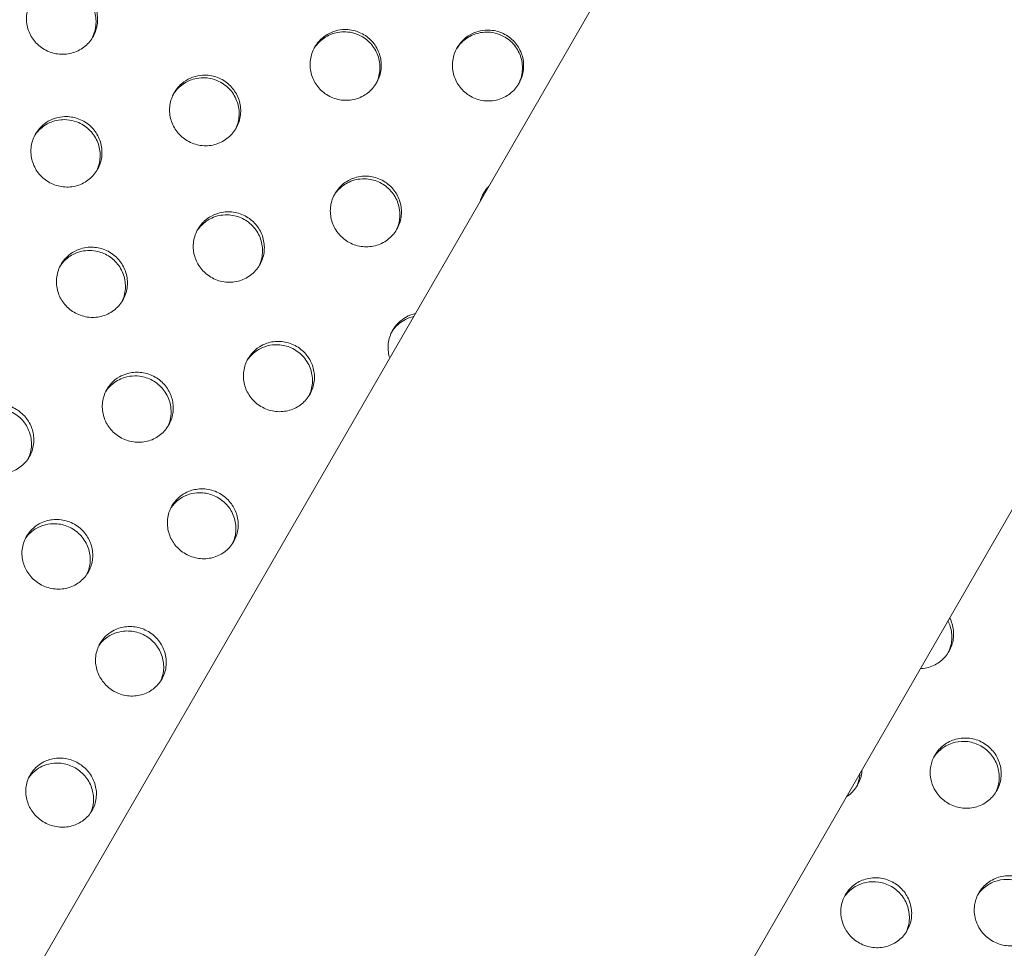
# Model space of a CAD drawing. Units: millimetres. Extents: x 11899 to 29785, y -10553 to 4974.
# Drawn here: x 23466 to 23563, y 1174 to 1265 of the extents above; entities that cross this region are included whole.
import ezdxf

# ---------------------------------------------------------------- set-up
doc = ezdxf.new("R2010")
doc.units = ezdxf.units.MM
doc.header["$MEASUREMENT"] = 0
doc.layers.add('B', color=3, linetype='Continuous')
doc.styles.add('KATALOG', font='PlutoSansLight.ttf')
doc.dimstyles.new('KATALOG$0', dxfattribs={"dimscale": 200, "dimtxt": 1.75, "dimasz": 1, "dimexe": 0, "dimexo": 0, "dimgap": 0.3, "dimtad": 1, "dimlfac": 0.001, "dimzin": 0, "dimtxsty": 'KATALOG', "dimblk1": 'KATPFEIL', "dimblk2": 'KATPFEIL', "dimsah": 1, "dimcen": 1, "dimse1": 1, "dimse2": 1, "dimclrd": 256, "dimclre": 256, "dimclrt": 3, "dimadec": 0, "dimazin": 0, "dimtfac": 1, "dimtmove": 0, "dimatfit": 3, "dimldrblk": 'KATPFEIL', "dimfxl": 0, "dimtvp": 1, "dimtolj": 1, "dimtzin": 0, "dimarcsym": 0})

# ---------------------------------------------------------------- blocks, each defined once
blk = doc.blocks.new('KATPFEIL')
at = {"layer": 'B', "ltscale": 1000}
for p, q in [((0, -1), (0, 1)), ((-1, 0), (0, 0)), ((1, 0), (0, 0))]:
    blk.add_line(p, q, dxfattribs=at)
blk = doc.blocks.new('*D5')
at = {"layer": 'B', "linetype": 'ByBlock', "lineweight": -2}
blk.add_line((28980.948, -7166.197), (28980.948, 3076.831), dxfattribs=at)
at = {"layer": 'DEFPOINTS', "color": 0}
for p in [(24985.609, 3276.831), (28980.948, 3276.831), (14309.084, -7366.197)]:
    blk.add_point(p, dxfattribs=at)
at = {"layer": 'B', "lineweight": -2, "xscale": 200, "yscale": 200, "zscale": 200}
for p, rotation in [((28980.948, 3276.831), 90), ((28980.948, -7366.197), 270)]:
    blk.add_blockref('KATPFEIL', p, dxfattribs=dict(at, rotation=rotation))
at = {"layer": 'B', "color": 3, "insert": (28712.088, -2044.683), "char_height": 350, "attachment_point": 5, "rotation": 90, "style": 'KATALOG'}
blk.add_mtext('\\A1;10,64', dxfattribs=at)
blk = doc.blocks.new('*D6')
at = {"layer": 'B', "linetype": 'ByBlock', "lineweight": -2}
blk.add_line((29585.142, -8657.102), (29585.142, 4574.222), dxfattribs=at)
at = {"layer": 'DEFPOINTS', "color": 0}
for p in [(25344.378, 4774.222), (29585.142, 4774.222), (14601.575, -8857.102)]:
    blk.add_point(p, dxfattribs=at)
at = {"layer": 'B', "lineweight": -2, "xscale": 200, "yscale": 200, "zscale": 200}
for p, rotation in [((29585.142, 4774.222), 90), ((29585.142, -8857.102), 270)]:
    blk.add_blockref('KATPFEIL', p, dxfattribs=dict(at, rotation=rotation))
at = {"layer": 'B', "color": 3, "insert": (29316.283, -2041.44), "char_height": 350, "attachment_point": 5, "rotation": 90, "style": 'KATALOG'}
blk.add_mtext('\\A1;13,63', dxfattribs=at)
blk = doc.blocks.new('*D8')
at = {"layer": 'B', "linetype": 'ByBlock', "lineweight": -2}
blk.add_line((13716.947, -9757.515), (26513.531, -9757.515), dxfattribs=at)
at = {"layer": 'DEFPOINTS', "color": 0}
for p in [(26713.531, 1248.379), (13516.947, -7606.852), (26713.531, -9757.515)]:
    blk.add_point(p, dxfattribs=at)
at = {"layer": 'B', "lineweight": -2, "xscale": 200, "yscale": 200, "zscale": 200, "rotation": 180}
blk.add_blockref('KATPFEIL', (13516.947, -9757.515), dxfattribs=at)
at = {"layer": 'B', "lineweight": -2, "xscale": 200, "yscale": 200, "zscale": 200}
blk.add_blockref('KATPFEIL', (26713.531, -9757.515), dxfattribs=at)
at = {"layer": 'B', "color": 3, "insert": (20115.239, -9488.655), "char_height": 350, "attachment_point": 5, "style": 'KATALOG'}
blk.add_mtext('\\A1;13,20', dxfattribs=at)

msp = doc.modelspace()

# ---------------------------------------------------------------- linework, layer by layer
at = {"color": 0, "linetype": 'Continuous', "lineweight": 0}
for p, q in [((22983.974, 333.912), (23571.081, 1350.812)), ((23030.579, 294.034), (23623.302, 1320.662))]:
    msp.add_line(p, q, dxfattribs=at)
for points, knots in [([(23643.646, 1826.836), (23589.47, 1834.865), (23534.567, 1834.587), (23428.986, 1817.383), (23378.314, 1800.502), (23286.419, 1751.867), (23245.176, 1720.179), (23176.289, 1645.261), (23148.613, 1602.088), (23109.517, 1508.6), (23098.095, 1458.311), (23092.576, 1355.581), (23098.529, 1303.154), (23127.22, 1201.377), (23150.023, 1152.058), (23210.204, 1061.528), (23247.62, 1020.358), (23306.078, 972.607), (23322.453, 960.641), (23339.431, 949.583)], [4.635442, 4.635442, 4.635442, 4.635442, 4.956813, 4.956813, 5.277282, 5.277282, 5.596426, 5.596426, 5.914415, 5.914415, 6.232238, 6.232238, 6.551018, 6.551018, 6.871151, 6.871151, 7.192328, 7.192328, 7.309852, 7.309852, 7.309852, 7.309852]), ([(23638.076, 1789.247), (23588.129, 1796.649), (23537.631, 1796.442), (23440.483, 1780.895), (23393.864, 1765.514), (23309.128, 1721.108), (23271.064, 1692.032), (23207.346, 1623.054), (23181.751, 1583.119), (23145.748, 1496.454), (23135.355, 1449.73), (23130.92, 1354.362), (23136.824, 1305.74), (23164.315, 1211.606), (23185.824, 1166.098), (23242.243, 1082.782), (23277.095, 1044.965), (23330.223, 1002.094), (23344.107, 991.971), (23358.461, 982.543)], [4.635442, 4.635442, 4.635442, 4.635442, 4.953931, 4.953931, 5.273382, 5.273382, 5.594304, 5.594304, 5.916576, 5.916576, 6.239045, 6.239045, 6.560372, 6.560372, 6.880162, 6.880162, 7.198836, 7.198836, 7.305618, 7.305618, 7.305618, 7.305618]), ([(23391.64, 919.41), (23405.092, 912.565), (23418.813, 906.26), (23483.972, 879.428), (23538.144, 866.027), (23646.88, 856.011), (23701.427, 859.374), (23805.292, 882.555), (23854.607, 902.322), (23942.934, 956.226), (23981.971, 990.296), (24045.841, 1069.238), (24070.705, 1114.059), (24103.865, 1209.963), (24112.153, 1261.026), (24111.379, 1364.358), (24102.262, 1416.611), (24067.519, 1517.09), (24041.834, 1565.282), (24006.088, 1613.087), (24002.917, 1617.203), (23999.685, 1621.277)], [7.426471, 7.426471, 7.426471, 7.426471, 7.514018, 7.514018, 7.835731, 7.835731, 8.156978, 8.156978, 8.477227, 8.477227, 8.796122, 8.796122, 9.113989, 9.113989, 9.431916, 9.431916, 9.75094, 9.75094, 10.0713, 10.0713, 10.101813, 10.101813, 10.101813, 10.101813]), ([(23410.668, 952.369), (23423.068, 946.118), (23435.709, 940.359), (23495.826, 915.795), (23545.739, 903.518), (23645.832, 894.239), (23695.994, 897.26), (23791.579, 918.27), (23836.969, 936.302), (23918.466, 985.591), (23954.517, 1016.9), (24013.606, 1089.691), (24036.588, 1131.201), (24067.019, 1220.171), (24074.466, 1267.62), (24072.996, 1363.509), (24064.143, 1411.93), (24031.058, 1504.777), (24006.903, 1549.204), (23974.191, 1592.215), (23972.069, 1594.946), (23969.917, 1597.658)], [7.430638, 7.430638, 7.430638, 7.430638, 7.516984, 7.516984, 7.835116, 7.835116, 8.153735, 8.153735, 8.473426, 8.473426, 8.794633, 8.794633, 9.117052, 9.117052, 9.439395, 9.439395, 9.760437, 9.760437, 10.07998, 10.07998, 10.101813, 10.101813, 10.101813, 10.101813]), ([(23470.356, 1268.438), (23470.949, 1268.403), (23471.385, 1268.239), (23472.099, 1267.894), (23472.465, 1267.621), (23473.065, 1266.962), (23473.296, 1266.586), (23473.609, 1265.768), (23473.687, 1265.333), (23473.676, 1264.45), (23473.585, 1264.011), (23473.243, 1263.206), (23473.002, 1262.845), (23472.391, 1262.227), (23472.027, 1261.978), (23471.203, 1261.62), (23470.748, 1261.523), (23469.825, 1261.51), (23469.366, 1261.595), (23468.509, 1261.935), (23468.12, 1262.185), (23467.472, 1262.805), (23467.214, 1263.165), (23466.845, 1263.959), (23466.737, 1264.387), (23466.686, 1265.265), (23466.747, 1265.708), (23467.029, 1266.535), (23467.244, 1266.912), (23467.807, 1267.57), (23468.151, 1267.844), (23468.808, 1268.189), (23469.097, 1268.294), (23469.649, 1268.417), (23469.968, 1268.46), (23470.356, 1268.438)], [0, 0, 0, 0, 0.178344, 0.178344, 0.416314, 0.416314, 0.646533, 0.646533, 0.878275, 0.878275, 1.114211, 1.114211, 1.343045, 1.343045, 1.575476, 1.575476, 1.818555, 1.818555, 2.061967, 2.061967, 2.302335, 2.302335, 2.53306, 2.53306, 2.764102, 2.764102, 2.999267, 2.999267, 3.227997, 3.227997, 3.459224, 3.459224, 3.621056, 3.621056, 3.757932, 3.757932, 3.757932, 3.757932]), ([(23473.145, 1263.097), (23473.315, 1263.426), (23473.432, 1263.781), (23473.558, 1264.587), (23473.541, 1265.035), (23473.336, 1265.917), (23473.144, 1266.341), (23472.605, 1267.091), (23472.264, 1267.41), (23471.616, 1267.813), (23471.343, 1267.938), (23470.705, 1268.136), (23470.406, 1268.169), (23470.208, 1268.18)], [2.730462, 2.730462, 2.730462, 2.730462, 2.940691, 2.940691, 3.19139, 3.19139, 3.450432, 3.450432, 3.709061, 3.709061, 3.87663, 3.87663, 4.082463, 4.082463, 4.082463, 4.082463]), ([(23498.001, 1263.947), (23498.59, 1263.944), (23499.03, 1263.806), (23499.771, 1263.495), (23500.154, 1263.238), (23500.788, 1262.605), (23501.038, 1262.24), (23501.39, 1261.437), (23501.489, 1261.006), (23501.521, 1260.124), (23501.451, 1259.68), (23501.151, 1258.858), (23500.928, 1258.485), (23500.351, 1257.835), (23500.001, 1257.567), (23499.198, 1257.165), (23498.749, 1257.043), (23497.827, 1256.981), (23497.364, 1257.041), (23496.488, 1257.337), (23496.084, 1257.568), (23495.403, 1258.16), (23495.127, 1258.508), (23494.72, 1259.285), (23494.592, 1259.707), (23494.499, 1260.583), (23494.537, 1261.029), (23494.778, 1261.869), (23494.973, 1262.257), (23495.502, 1262.945), (23495.831, 1263.237), (23496.469, 1263.616), (23496.753, 1263.737), (23497.309, 1263.892), (23497.622, 1263.948), (23498.001, 1263.947)], [0, 0, 0, 0, 0.177086, 0.177086, 0.409993, 0.409993, 0.634025, 0.634025, 0.858719, 0.858719, 1.087453, 1.087453, 1.309361, 1.309361, 1.534544, 1.534544, 1.770688, 1.770688, 2.007109, 2.007109, 2.242391, 2.242391, 2.467183, 2.467183, 2.691298, 2.691298, 2.919274, 2.919274, 3.141195, 3.141195, 3.365443, 3.365443, 3.522763, 3.522763, 3.661686, 3.661686, 3.661686, 3.661686]), ([(23497.872, 1263.724), (23497.27, 1263.724), (23496.819, 1263.58), (23496.107, 1263.284), (23495.733, 1263.035), (23495.228, 1262.537), (23495.061, 1262.33), (23494.92, 1262.107)], [0, 0, 0, 0, 0.1808343, 0.1808343, 0.4283179, 0.4283179, 0.5759569, 0.5759569, 0.5759569, 0.5759569]), ([(23500.978, 1258.609), (23500.986, 1258.623), (23500.993, 1258.638), (23501.198, 1259.041), (23501.32, 1259.463), (23501.402, 1260.343), (23501.358, 1260.794), (23501.096, 1261.665), (23500.876, 1262.077), (23500.291, 1262.792), (23499.93, 1263.088), (23499.264, 1263.445), (23498.989, 1263.551), (23498.358, 1263.707), (23498.066, 1263.723), (23497.872, 1263.724)], [2.658378, 2.658378, 2.658378, 2.658378, 2.667355, 2.667355, 2.9101, 2.9101, 3.158927, 3.158927, 3.414415, 3.414415, 3.669691, 3.669691, 3.831474, 3.831474, 4.029043, 4.029043, 4.029043, 4.029043]), ([(23511.968, 1263.891), (23512.558, 1263.888), (23512.998, 1263.751), (23513.739, 1263.44), (23514.122, 1263.183), (23514.756, 1262.55), (23515.006, 1262.185), (23515.357, 1261.381), (23515.456, 1260.949), (23515.488, 1260.066), (23515.417, 1259.621), (23515.116, 1258.798), (23514.893, 1258.424), (23514.316, 1257.773), (23513.965, 1257.504), (23513.161, 1257.101), (23512.711, 1256.979), (23511.79, 1256.915), (23511.326, 1256.975), (23510.45, 1257.271), (23510.046, 1257.502), (23509.365, 1258.094), (23509.089, 1258.442), (23508.683, 1259.22), (23508.555, 1259.643), (23508.462, 1260.52), (23508.501, 1260.966), (23508.742, 1261.808), (23508.938, 1262.197), (23509.467, 1262.886), (23509.797, 1263.178), (23510.436, 1263.559), (23510.72, 1263.68), (23511.277, 1263.835), (23511.59, 1263.892), (23511.968, 1263.891)], [0, 0, 0, 0, 0.177086, 0.177086, 0.409993, 0.409993, 0.634025, 0.634025, 0.858719, 0.858719, 1.087453, 1.087453, 1.309361, 1.309361, 1.534544, 1.534544, 1.770688, 1.770688, 2.007109, 2.007109, 2.242391, 2.242391, 2.467183, 2.467183, 2.691298, 2.691298, 2.919274, 2.919274, 3.141195, 3.141195, 3.365443, 3.365443, 3.522763, 3.522763, 3.661686, 3.661686, 3.661686, 3.661686]), ([(23511.853, 1263.692), (23511.252, 1263.692), (23510.8, 1263.548), (23510.087, 1263.25), (23509.713, 1263.001), (23509.204, 1262.498), (23509.035, 1262.287), (23508.892, 1262.058)], [0, 0, 0, 0, 0.1808343, 0.1808343, 0.4283179, 0.4283179, 0.5785896, 0.5785896, 0.5785896, 0.5785896]), ([(23514.951, 1258.561), (23514.96, 1258.579), (23514.97, 1258.597), (23515.177, 1259.005), (23515.3, 1259.428), (23515.383, 1260.31), (23515.338, 1260.761), (23515.077, 1261.633), (23514.858, 1262.045), (23514.273, 1262.761), (23513.912, 1263.057), (23513.246, 1263.414), (23512.971, 1263.52), (23512.339, 1263.675), (23512.047, 1263.691), (23511.853, 1263.692)], [2.655755, 2.655755, 2.655755, 2.655755, 2.667355, 2.667355, 2.9101, 2.9101, 3.158927, 3.158927, 3.414415, 3.414415, 3.669691, 3.669691, 3.831474, 3.831474, 4.029043, 4.029043, 4.029043, 4.029043]), ([(23483.985, 1259.472), (23484.525, 1259.503), (23484.944, 1259.414), (23485.711, 1259.168), (23486.117, 1258.943), (23486.806, 1258.364), (23487.087, 1258.02), (23487.507, 1257.25), (23487.642, 1256.83), (23487.75, 1255.958), (23487.72, 1255.513), (23487.495, 1254.672), (23487.307, 1254.283), (23486.793, 1253.59), (23486.47, 1253.293), (23485.707, 1252.823), (23485.268, 1252.662), (23484.354, 1252.522), (23483.887, 1252.543), (23482.994, 1252.762), (23482.574, 1252.957), (23481.844, 1253.485), (23481.537, 1253.81), (23481.062, 1254.551), (23480.897, 1254.959), (23480.727, 1255.818), (23480.725, 1256.263), (23480.887, 1257.117), (23481.045, 1257.52), (23481.506, 1258.248), (23481.806, 1258.566), (23482.417, 1259.009), (23482.702, 1259.16), (23483.371, 1259.402), (23483.701, 1259.454), (23483.985, 1259.472)], [0, 0, 0, 0, 0.162748, 0.162748, 0.378197, 0.378197, 0.584826, 0.584826, 0.790597, 0.790597, 0.999871, 0.999871, 1.20319, 1.20319, 1.409148, 1.409148, 1.627737, 1.627737, 1.844845, 1.844845, 2.059551, 2.059551, 2.267332, 2.267332, 2.472654, 2.472654, 2.681093, 2.681093, 2.88452, 2.88452, 3.089809, 3.089809, 3.241418, 3.241418, 3.425666, 3.425666, 3.425666, 3.425666]), ([(23483.835, 1259.211), (23483.238, 1259.173), (23482.801, 1259.004), (23482.104, 1258.66), (23481.747, 1258.387), (23481.333, 1257.92), (23481.224, 1257.777), (23481.128, 1257.626)], [0, 0, 0, 0, 0.1800191, 0.1800191, 0.4228981, 0.4228981, 0.5209652, 0.5209652, 0.5209652, 0.5209652]), ([(23487.184, 1254.13), (23487.207, 1254.175), (23487.229, 1254.22), (23487.433, 1254.66), (23487.54, 1255.087), (23487.589, 1255.969), (23487.526, 1256.417), (23487.231, 1257.278), (23486.996, 1257.68), (23486.381, 1258.376), (23486.005, 1258.661), (23485.307, 1258.999), (23485.013, 1259.097), (23484.339, 1259.226), (23484.032, 1259.223), (23483.835, 1259.211)], [2.565082, 2.565082, 2.565082, 2.565082, 2.592507, 2.592507, 2.83027, 2.83027, 3.074022, 3.074022, 3.323765, 3.323765, 3.575888, 3.575888, 3.742546, 3.742546, 3.94639, 3.94639, 3.94639, 3.94639]), ([(23470.237, 1255.393), (23470.769, 1255.444), (23471.188, 1255.374), (23471.974, 1255.154), (23472.391, 1254.943), (23473.105, 1254.387), (23473.399, 1254.052), (23473.847, 1253.298), (23473.997, 1252.884), (23474.138, 1252.019), (23474.125, 1251.575), (23473.933, 1250.73), (23473.76, 1250.336), (23473.275, 1249.628), (23472.965, 1249.322), (23472.223, 1248.826), (23471.793, 1248.65), (23470.887, 1248.477), (23470.421, 1248.481), (23469.519, 1248.668), (23469.09, 1248.847), (23468.337, 1249.351), (23468.017, 1249.666), (23467.516, 1250.39), (23467.336, 1250.791), (23467.134, 1251.642), (23467.115, 1252.084), (23467.244, 1252.94), (23467.387, 1253.346), (23467.819, 1254.087), (23468.105, 1254.415), (23468.697, 1254.877), (23468.975, 1255.037), (23469.664, 1255.316), (23470.004, 1255.37), (23470.237, 1255.393)], [0, 0, 0, 0, 0.161005, 0.161005, 0.370825, 0.370825, 0.571228, 0.571228, 0.770038, 0.770038, 0.972067, 0.972067, 1.168358, 1.168358, 1.367253, 1.367253, 1.578147, 1.578147, 1.788075, 1.788075, 1.996774, 1.996774, 2.198481, 2.198481, 2.396949, 2.396949, 2.598173, 2.598173, 2.794636, 2.794636, 2.992988, 2.992988, 3.139227, 3.139227, 3.333238, 3.333238, 3.333238, 3.333238]), ([(23470.065, 1255.096), (23469.473, 1255.037), (23469.045, 1254.853), (23468.36, 1254.481), (23468.014, 1254.195), (23467.653, 1253.755), (23467.579, 1253.654), (23467.512, 1253.549)], [0, 0, 0, 0, 0.1794782, 0.1794782, 0.4191913, 0.4191913, 0.4867885, 0.4867885, 0.4867885, 0.4867885]), ([(23473.566, 1250.054), (23473.605, 1250.132), (23473.642, 1250.211), (23473.843, 1250.694), (23473.932, 1251.124), (23473.944, 1252.008), (23473.863, 1252.454), (23473.531, 1253.302), (23473.28, 1253.694), (23472.638, 1254.362), (23472.253, 1254.63), (23471.544, 1254.94), (23471.246, 1255.027), (23470.568, 1255.13), (23470.262, 1255.115), (23470.065, 1255.096)], [2.507613, 2.507613, 2.507613, 2.507613, 2.555031, 2.555031, 2.789605, 2.789605, 3.030511, 3.030511, 3.276416, 3.276416, 3.523488, 3.523488, 3.687934, 3.687934, 3.888708, 3.888708, 3.888708, 3.888708]), ([(23499.074, 1249.457), (23499.622, 1249.599), (23500.07, 1249.588), (23500.901, 1249.473), (23501.344, 1249.319), (23502.131, 1248.857), (23502.471, 1248.559), (23503.015, 1247.86), (23503.217, 1247.469), (23503.467, 1246.629), (23503.511, 1246.188), (23503.43, 1245.307), (23503.303, 1244.876), (23502.889, 1244.083), (23502.604, 1243.73), (23501.907, 1243.15), (23501.5, 1242.93), (23500.621, 1242.662), (23500.158, 1242.617), (23499.238, 1242.707), (23498.789, 1242.843), (23497.983, 1243.272), (23497.63, 1243.557), (23497.057, 1244.234), (23496.839, 1244.617), (23496.555, 1245.444), (23496.493, 1245.882), (23496.536, 1246.764), (23496.644, 1247.199), (23497.024, 1248.008), (23497.293, 1248.373), (23497.829, 1248.859), (23498.052, 1249.018), (23498.605, 1249.318), (23498.884, 1249.407), (23499.074, 1249.457)], [0, 0, 0, 0, 0.170758, 0.170758, 0.381183, 0.381183, 0.584603, 0.584603, 0.783266, 0.783266, 0.984182, 0.984182, 1.188641, 1.188641, 1.395047, 1.395047, 1.604796, 1.604796, 1.814837, 1.814837, 2.025395, 2.025395, 2.229577, 2.229577, 2.428196, 2.428196, 2.628704, 2.628704, 2.832806, 2.832806, 3.039037, 3.039037, 3.164367, 3.164367, 3.327232, 3.327232, 3.327232, 3.327232]), ([(23498.921, 1249.193), (23498.349, 1249.041), (23497.957, 1248.795), (23497.373, 1248.344), (23497.104, 1248.051), (23496.891, 1247.718)], [0, 0, 0, 0, 0.1786851, 0.1786851, 0.3856751, 0.3856751, 0.3856751, 0.3856751]), ([(23502.947, 1244.222), (23503.108, 1244.534), (23503.221, 1244.871), (23503.359, 1245.673), (23503.345, 1246.138), (23503.137, 1247.037), (23502.944, 1247.461), (23502.406, 1248.212), (23502.065, 1248.53), (23501.292, 1249.011), (23500.87, 1249.174), (23500.173, 1249.298), (23499.913, 1249.315), (23499.341, 1249.29), (23499.09, 1249.237), (23498.921, 1249.193)], [2.34409, 2.34409, 2.34409, 2.34409, 2.528907, 2.528907, 2.769515, 2.769515, 3.009026, 3.009026, 3.248328, 3.248328, 3.480268, 3.480268, 3.614932, 3.614932, 3.777386, 3.777386, 3.777386, 3.777386]), ([(23511.211, 1247.114), (23511.223, 1247.158), (23511.236, 1247.201), (23511.389, 1247.671), (23511.609, 1248.067), (23511.951, 1248.468), (23512.004, 1248.526), (23512.058, 1248.582)], [2.83369, 2.83369, 2.83369, 2.83369, 2.8547955, 2.8547955, 3.0637756, 3.0637756, 3.1001353, 3.1001353, 3.1001353, 3.1001353]), ([(23485.626, 1245.963), (23486.173, 1246.104), (23486.621, 1246.093), (23487.451, 1245.976), (23487.894, 1245.822), (23488.681, 1245.36), (23489.022, 1245.062), (23489.566, 1244.364), (23489.768, 1243.974), (23490.019, 1243.136), (23490.064, 1242.696), (23489.984, 1241.817), (23489.858, 1241.387), (23489.445, 1240.597), (23489.161, 1240.245), (23488.466, 1239.667), (23488.059, 1239.449), (23487.182, 1239.183), (23486.719, 1239.138), (23485.799, 1239.23), (23485.351, 1239.366), (23484.545, 1239.795), (23484.191, 1240.08), (23483.618, 1240.756), (23483.4, 1241.138), (23483.115, 1241.963), (23483.052, 1242.4), (23483.094, 1243.28), (23483.201, 1243.714), (23483.579, 1244.52), (23483.848, 1244.883), (23484.382, 1245.368), (23484.605, 1245.526), (23485.157, 1245.825), (23485.435, 1245.913), (23485.626, 1245.963)], [0, 0, 0, 0, 0.170758, 0.170758, 0.381183, 0.381183, 0.584603, 0.584603, 0.783266, 0.783266, 0.984182, 0.984182, 1.188641, 1.188641, 1.395047, 1.395047, 1.604796, 1.604796, 1.814837, 1.814837, 2.025395, 2.025395, 2.229577, 2.229577, 2.428196, 2.428196, 2.628704, 2.628704, 2.832806, 2.832806, 3.039037, 3.039037, 3.164367, 3.164367, 3.327232, 3.327232, 3.327232, 3.327232]), ([(23485.454, 1245.665), (23484.882, 1245.514), (23484.491, 1245.269), (23483.912, 1244.824), (23483.648, 1244.538), (23483.438, 1244.214)], [0, 0, 0, 0, 0.1786851, 0.1786851, 0.3821523, 0.3821523, 0.3821523, 0.3821523]), ([(23489.492, 1240.718), (23489.648, 1241.025), (23489.757, 1241.354), (23489.892, 1242.147), (23489.878, 1242.611), (23489.668, 1243.508), (23489.476, 1243.931), (23488.936, 1244.681), (23488.595, 1245), (23487.823, 1245.48), (23487.401, 1245.643), (23486.704, 1245.768), (23486.444, 1245.786), (23485.873, 1245.761), (23485.622, 1245.708), (23485.454, 1245.665)], [2.347618, 2.347618, 2.347618, 2.347618, 2.528907, 2.528907, 2.769515, 2.769515, 3.009026, 3.009026, 3.248328, 3.248328, 3.480268, 3.480268, 3.614932, 3.614932, 3.777386, 3.777386, 3.777386, 3.777386]), ([(23472.194, 1242.498), (23472.741, 1242.637), (23473.188, 1242.625), (23474.018, 1242.508), (23474.46, 1242.353), (23475.248, 1241.892), (23475.588, 1241.594), (23476.133, 1240.898), (23476.336, 1240.508), (23476.588, 1239.672), (23476.633, 1239.233), (23476.555, 1238.356), (23476.43, 1237.928), (23476.019, 1237.141), (23475.735, 1236.79), (23475.042, 1236.215), (23474.636, 1235.998), (23473.76, 1235.735), (23473.297, 1235.691), (23472.378, 1235.784), (23471.93, 1235.92), (23471.124, 1236.349), (23470.771, 1236.634), (23470.197, 1237.309), (23469.978, 1237.69), (23469.692, 1238.514), (23469.628, 1238.949), (23469.669, 1239.826), (23469.775, 1240.259), (23470.152, 1241.062), (23470.42, 1241.424), (23470.953, 1241.906), (23471.175, 1242.064), (23471.726, 1242.361), (23472.004, 1242.449), (23472.194, 1242.498)], [0, 0, 0, 0, 0.170758, 0.170758, 0.381183, 0.381183, 0.584603, 0.584603, 0.783266, 0.783266, 0.984182, 0.984182, 1.188641, 1.188641, 1.395047, 1.395047, 1.604796, 1.604796, 1.814837, 1.814837, 2.025395, 2.025395, 2.229577, 2.229577, 2.428196, 2.428196, 2.628704, 2.628704, 2.832806, 2.832806, 3.039037, 3.039037, 3.164367, 3.164367, 3.327232, 3.327232, 3.327232, 3.327232]), ([(23472.003, 1242.166), (23471.432, 1242.017), (23471.041, 1241.773), (23470.47, 1241.335), (23470.21, 1241.055), (23470.002, 1240.739)], [0, 0, 0, 0, 0.1786851, 0.1786851, 0.3786024, 0.3786024, 0.3786024, 0.3786024]), ([(23476.054, 1237.245), (23476.205, 1237.545), (23476.31, 1237.867), (23476.443, 1238.651), (23476.428, 1239.114), (23476.217, 1240.008), (23476.024, 1240.431), (23475.484, 1241.179), (23475.143, 1241.498), (23474.37, 1241.978), (23473.948, 1242.141), (23473.252, 1242.267), (23472.992, 1242.285), (23472.421, 1242.261), (23472.171, 1242.209), (23472.003, 1242.166)], [2.351174, 2.351174, 2.351174, 2.351174, 2.528907, 2.528907, 2.769515, 2.769515, 3.009026, 3.009026, 3.248328, 3.248328, 3.480268, 3.480268, 3.614932, 3.614932, 3.777386, 3.777386, 3.777386, 3.777386]), ([(23502.336, 1231.742), (23502.322, 1231.785), (23502.31, 1231.828), (23502.182, 1232.296), (23502.149, 1232.738), (23502.252, 1233.614), (23502.39, 1234.041), (23502.756, 1234.697), (23502.942, 1234.944), (23503.417, 1235.423), (23503.674, 1235.6), (23503.897, 1235.727)], [2.8715729, 2.8715729, 2.8715729, 2.8715729, 2.8947261, 2.8947261, 3.1197003, 3.1197003, 3.3485621, 3.3485621, 3.507009, 3.507009, 3.6963167, 3.6963167, 3.6963167, 3.6963167]), ([(23503.725, 1235.429), (23503.246, 1235.155), (23502.944, 1234.84), (23502.675, 1234.505), (23502.609, 1234.413), (23502.547, 1234.318)], [0, 0, 0, 0, 0.1675312, 0.1675312, 0.2280829, 0.2280829, 0.2280829, 0.2280829]), ([(23504.678, 1235.799), (23504.649, 1235.792), (23504.621, 1235.785), (23504.201, 1235.679), (23503.907, 1235.533), (23503.725, 1235.429)], [3.6100036, 3.6100036, 3.6100036, 3.6100036, 3.6256055, 3.6256055, 3.8384378, 3.8384378, 3.8384378, 3.8384378]), ([(23489.902, 1233.025), (23490.42, 1233.274), (23490.867, 1233.344), (23491.683, 1233.387), (23492.145, 1233.321), (23493.017, 1233.015), (23493.418, 1232.78), (23494.093, 1232.184), (23494.365, 1231.834), (23494.754, 1231.08), (23494.876, 1230.686), (23494.981, 1229.842), (23494.95, 1229.4), (23494.72, 1228.546), (23494.52, 1228.145), (23493.983, 1227.452), (23493.655, 1227.165), (23492.897, 1226.722), (23492.471, 1226.574), (23491.573, 1226.447), (23491.108, 1226.473), (23490.208, 1226.702), (23489.784, 1226.905), (23489.054, 1227.448), (23488.752, 1227.776), (23488.297, 1228.504), (23488.141, 1228.894), (23487.97, 1229.731), (23487.966, 1230.173), (23488.126, 1231.04), (23488.293, 1231.455), (23488.701, 1232.082), (23488.902, 1232.313), (23489.425, 1232.774), (23489.708, 1232.931), (23489.902, 1233.025)], [0, 0, 0, 0, 0.17458, 0.17458, 0.400505, 0.400505, 0.625131, 0.625131, 0.839715, 0.839715, 1.041199, 1.041199, 1.259003, 1.259003, 1.479932, 1.479932, 1.694493, 1.694493, 1.914702, 1.914702, 2.140607, 2.140607, 2.367876, 2.367876, 2.583966, 2.583966, 2.788572, 2.788572, 3.005603, 3.005603, 3.226134, 3.226134, 3.377592, 3.377592, 3.572196, 3.572196, 3.572196, 3.572196]), ([(23489.712, 1232.695), (23489.219, 1232.456), (23488.898, 1232.166), (23488.558, 1231.795), (23488.447, 1231.652), (23488.347, 1231.5)], [0, 0, 0, 0, 0.1666132, 0.1666132, 0.2615117, 0.2615117, 0.2615117, 0.2615117]), ([(23494.399, 1228.006), (23494.402, 1228.01), (23494.404, 1228.014), (23494.598, 1228.406), (23494.715, 1228.826), (23494.787, 1229.717), (23494.732, 1230.18), (23494.442, 1231.056), (23494.213, 1231.46), (23493.609, 1232.16), (23493.241, 1232.449), (23492.431, 1232.859), (23492, 1232.984), (23491.234, 1233.057), (23490.907, 1233.042), (23490.195, 1232.91), (23489.897, 1232.785), (23489.712, 1232.695)], [2.209744, 2.209744, 2.209744, 2.209744, 2.212323, 2.212323, 2.437241, 2.437241, 2.676018, 2.676018, 2.912454, 2.912454, 3.149189, 3.149189, 3.376251, 3.376251, 3.543784, 3.543784, 3.748939, 3.748939, 3.748939, 3.748939]), ([(23476.176, 1230.061), (23476.7, 1230.286), (23477.147, 1230.339), (23477.969, 1230.35), (23478.428, 1230.265), (23479.285, 1229.926), (23479.675, 1229.677), (23480.325, 1229.06), (23480.584, 1228.702), (23480.946, 1227.937), (23481.054, 1227.539), (23481.129, 1226.694), (23481.082, 1226.253), (23480.82, 1225.411), (23480.606, 1225.019), (23480.044, 1224.35), (23479.705, 1224.076), (23478.929, 1223.665), (23478.496, 1223.535), (23477.592, 1223.445), (23477.128, 1223.49), (23476.241, 1223.756), (23475.827, 1223.974), (23475.121, 1224.541), (23474.831, 1224.878), (23474.403, 1225.619), (23474.261, 1226.013), (23474.12, 1226.855), (23474.132, 1227.296), (23474.325, 1228.154), (23474.507, 1228.561), (23474.939, 1229.169), (23475.148, 1229.391), (23475.687, 1229.829), (23475.976, 1229.975), (23476.176, 1230.061)], [0, 0, 0, 0, 0.173677, 0.173677, 0.395487, 0.395487, 0.614755, 0.614755, 0.825013, 0.825013, 1.023148, 1.023148, 1.237312, 1.237312, 1.454352, 1.454352, 1.665344, 1.665344, 1.882219, 1.882219, 2.103996, 2.103996, 2.32594, 2.32594, 2.537382, 2.537382, 2.738425, 2.738425, 2.951835, 2.951835, 3.168511, 3.168511, 3.317165, 3.317165, 3.508024, 3.508024, 3.508024, 3.508024]), ([(23475.966, 1229.699), (23475.466, 1229.481), (23475.136, 1229.206), (23474.753, 1228.822), (23474.614, 1228.652), (23474.493, 1228.469)], [0, 0, 0, 0, 0.1661338, 0.1661338, 0.2797198, 0.2797198, 0.2797198, 0.2797198]), ([(23480.543, 1224.976), (23480.714, 1225.322), (23480.825, 1225.696), (23480.923, 1226.536), (23480.884, 1226.999), (23480.626, 1227.881), (23480.411, 1228.293), (23479.832, 1229.015), (23479.473, 1229.317), (23478.674, 1229.758), (23478.247, 1229.898), (23477.485, 1229.997), (23477.16, 1229.994), (23476.451, 1229.89), (23476.152, 1229.779), (23475.966, 1229.699)], [2.211565, 2.211565, 2.211565, 2.211565, 2.411458, 2.411458, 2.646964, 2.646964, 2.880671, 2.880671, 3.115665, 3.115665, 3.340934, 3.340934, 3.504987, 3.504987, 3.706165, 3.706165, 3.706165, 3.706165]), ([(23462.584, 1226.979), (23463.11, 1227.188), (23463.557, 1227.229), (23464.382, 1227.217), (23464.839, 1227.119), (23465.685, 1226.759), (23466.068, 1226.501), (23466.701, 1225.871), (23466.952, 1225.509), (23467.296, 1224.737), (23467.396, 1224.337), (23467.45, 1223.492), (23467.393, 1223.054), (23467.111, 1222.222), (23466.888, 1221.837), (23466.298, 1221.173), (23465.936, 1220.902), (23465.12, 1220.514), (23464.673, 1220.402), (23463.756, 1220.358), (23463.295, 1220.426), (23462.424, 1220.734), (23462.023, 1220.969), (23461.348, 1221.563), (23461.075, 1221.91), (23460.681, 1222.664), (23460.556, 1223.062), (23460.451, 1223.905), (23460.482, 1224.344), (23460.712, 1225.19), (23460.911, 1225.587), (23461.363, 1226.164), (23461.573, 1226.368), (23462.108, 1226.769), (23462.39, 1226.901), (23462.584, 1226.979)], [0, 0, 0, 0, 0.172772, 0.172772, 0.390929, 0.390929, 0.605751, 0.605751, 0.81232, 0.81232, 1.007433, 1.007433, 1.218276, 1.218276, 1.431821, 1.431821, 1.647752, 1.647752, 1.865628, 1.865628, 2.083806, 2.083806, 2.300725, 2.300725, 2.507777, 2.507777, 2.70499, 2.70499, 2.915363, 2.915363, 3.128695, 3.128695, 3.269626, 3.269626, 3.451296, 3.451296, 3.451296, 3.451296]), ([(23466.862, 1221.851), (23466.867, 1221.862), (23466.872, 1221.872), (23467.069, 1222.287), (23467.177, 1222.727), (23467.216, 1223.635), (23467.143, 1224.094), (23466.827, 1224.936), (23466.598, 1225.314), (23465.994, 1225.989), (23465.617, 1226.272), (23464.797, 1226.668), (23464.367, 1226.785), (23463.653, 1226.842), (23463.378, 1226.832), (23462.78, 1226.738), (23462.524, 1226.651), (23462.355, 1226.583)], [2.308996, 2.308996, 2.308996, 2.308996, 2.31528, 2.31528, 2.556523, 2.556523, 2.802044, 2.802044, 3.033088, 3.033088, 3.278035, 3.278035, 3.510542, 3.510542, 3.655514, 3.655514, 3.83143, 3.83143, 3.83143, 3.83143]), ([(23482.076, 1218.378), (23482.567, 1218.688), (23483.01, 1218.805), (23483.794, 1218.937), (23484.259, 1218.923), (23485.165, 1218.717), (23485.596, 1218.525), (23486.341, 1218.001), (23486.653, 1217.681), (23487.124, 1216.972), (23487.289, 1216.595), (23487.488, 1215.774), (23487.508, 1215.335), (23487.38, 1214.468), (23487.229, 1214.05), (23486.781, 1213.309), (23486.492, 1212.989), (23485.8, 1212.471), (23485.401, 1212.279), (23484.532, 1212.052), (23484.069, 1212.025), (23483.154, 1212.15), (23482.712, 1212.301), (23481.92, 1212.757), (23481.576, 1213.051), (23481.036, 1213.726), (23480.835, 1214.094), (23480.566, 1214.902), (23480.509, 1215.337), (23480.561, 1216.209), (23480.674, 1216.637), (23481.001, 1217.304), (23481.172, 1217.558), (23481.547, 1217.977), (23481.77, 1218.183), (23482.076, 1218.378)], [0, 0, 0, 0, 0.177805, 0.177805, 0.42036, 0.42036, 0.665352, 0.665352, 0.897707, 0.897707, 1.113441, 1.113441, 1.346122, 1.346122, 1.582702, 1.582702, 1.812067, 1.812067, 2.046362, 2.046362, 2.288906, 2.288906, 2.531942, 2.531942, 2.767119, 2.767119, 2.986824, 2.986824, 3.218641, 3.218641, 3.454599, 3.454599, 3.618322, 3.618322, 3.757104, 3.757104, 3.757104, 3.757104]), ([(23481.852, 1217.99), (23481.388, 1217.694), (23481.104, 1217.364), (23480.906, 1217.088), (23480.886, 1217.059), (23480.867, 1217.03)], [0, 0, 0, 0, 0.1687063, 0.1687063, 0.1880396, 0.1880396, 0.1880396, 0.1880396]), ([(23486.915, 1213.538), (23486.973, 1213.655), (23487.023, 1213.775), (23487.21, 1214.305), (23487.273, 1214.737), (23487.233, 1215.626), (23487.121, 1216.075), (23486.729, 1216.905), (23486.452, 1217.279), (23485.775, 1217.898), (23485.384, 1218.138), (23484.545, 1218.453), (23484.109, 1218.531), (23483.342, 1218.523), (23483.015, 1218.473), (23482.316, 1218.262), (23482.03, 1218.103), (23481.852, 1217.99)], [2.254998, 2.254998, 2.254998, 2.254998, 2.327219, 2.327219, 2.565581, 2.565581, 2.815501, 2.815501, 3.064639, 3.064639, 3.309981, 3.309981, 3.547038, 3.547038, 3.726086, 3.726086, 3.946138, 3.946138, 3.946138, 3.946138]), ([(23467.955, 1215.474), (23468.457, 1215.753), (23468.901, 1215.847), (23469.699, 1215.937), (23470.163, 1215.899), (23471.054, 1215.646), (23471.473, 1215.434), (23472.188, 1214.878), (23472.483, 1214.546), (23472.92, 1213.819), (23473.067, 1213.436), (23473.227, 1212.609), (23473.226, 1212.169), (23473.056, 1211.313), (23472.885, 1210.905), (23472.401, 1210.19), (23472.096, 1209.887), (23471.376, 1209.406), (23470.966, 1209.236), (23470.085, 1209.057), (23469.622, 1209.055), (23468.714, 1209.228), (23468.279, 1209.403), (23467.514, 1209.896), (23467.188, 1210.205), (23466.682, 1210.901), (23466.499, 1211.277), (23466.27, 1212.095), (23466.234, 1212.531), (23466.331, 1213.396), (23466.465, 1213.817), (23466.825, 1214.463), (23467.009, 1214.706), (23467.479, 1215.177), (23467.733, 1215.349), (23467.955, 1215.474)], [0, 0, 0, 0, 0.17643, 0.17643, 0.411301, 0.411301, 0.646969, 0.646969, 0.870998, 0.870998, 1.080052, 1.080052, 1.305871, 1.305871, 1.535256, 1.535256, 1.757768, 1.757768, 1.985535, 1.985535, 2.2204, 2.2204, 2.455755, 2.455755, 2.682032, 2.682032, 2.894726, 2.894726, 3.1197, 3.1197, 3.348562, 3.348562, 3.507009, 3.507009, 3.696317, 3.696317, 3.696317, 3.696317]), ([(23467.712, 1215.053), (23467.236, 1214.785), (23466.937, 1214.476), (23466.688, 1214.166), (23466.636, 1214.096), (23466.587, 1214.024)], [0, 0, 0, 0, 0.1675312, 0.1675312, 0.2147178, 0.2147178, 0.2147178, 0.2147178]), ([(23472.633, 1210.533), (23472.66, 1210.589), (23472.686, 1210.646), (23472.873, 1211.099), (23472.959, 1211.523), (23472.966, 1212.408), (23472.878, 1212.86), (23472.53, 1213.707), (23472.273, 1214.095), (23471.627, 1214.75), (23471.245, 1215.012), (23470.419, 1215.371), (23469.985, 1215.471), (23469.218, 1215.502), (23468.89, 1215.469), (23468.184, 1215.297), (23467.893, 1215.154), (23467.712, 1215.053)], [2.230736, 2.230736, 2.230736, 2.230736, 2.26433, 2.26433, 2.495394, 2.495394, 2.738369, 2.738369, 2.980528, 2.980528, 3.220978, 3.220978, 3.452244, 3.452244, 3.625606, 3.625606, 3.838438, 3.838438, 3.838438, 3.838438]), ([(23557.255, 1206.264), (23557.453, 1205.881), (23557.579, 1205.466), (23557.672, 1204.599), (23557.634, 1204.156), (23557.395, 1203.321), (23557.201, 1202.937), (23556.676, 1202.256), (23556.348, 1201.966), (23555.577, 1201.511), (23555.135, 1201.359), (23554.574, 1201.285), (23554.473, 1201.276), (23554.372, 1201.272)], [1.572735, 1.572735, 1.572735, 1.572735, 1.799436, 1.799436, 2.033321, 2.033321, 2.260225, 2.260225, 2.490422, 2.490422, 2.734807, 2.734807, 2.78818, 2.78818, 2.78818, 2.78818]), ([(23474.797, 1204.735), (23475.263, 1205.083), (23475.701, 1205.231), (23476.456, 1205.417), (23476.919, 1205.438), (23477.832, 1205.3), (23478.273, 1205.143), (23479.058, 1204.68), (23479.397, 1204.382), (23479.942, 1203.69), (23480.145, 1203.302), (23480.399, 1202.473), (23480.446, 1202.038), (23480.371, 1201.172), (23480.248, 1200.749), (23479.849, 1199.99), (23479.582, 1199.658), (23478.928, 1199.106), (23478.545, 1198.894), (23477.697, 1198.621), (23477.238, 1198.568), (23476.321, 1198.642), (23475.871, 1198.767), (23475.052, 1199.177), (23474.689, 1199.453), (23474.095, 1200.11), (23473.865, 1200.484), (23473.554, 1201.293), (23473.476, 1201.722), (23473.488, 1202.589), (23473.58, 1203.019), (23473.866, 1203.677), (23474.012, 1203.921), (23474.363, 1204.365), (23474.566, 1204.562), (23474.797, 1204.735)], [0, 0, 0, 0, 0.179621, 0.179621, 0.433837, 0.433837, 0.688688, 0.688688, 0.93456, 0.93456, 1.174909, 1.174909, 1.418221, 1.418221, 1.665768, 1.665768, 1.905586, 1.905586, 2.150266, 2.150266, 2.404524, 2.404524, 2.659365, 2.659365, 2.907591, 2.907591, 3.148141, 3.148141, 3.390683, 3.390683, 3.637606, 3.637606, 3.798254, 3.798254, 3.959609, 3.959609, 3.959609, 3.959609]), ([(23557.099, 1202.822), (23557.108, 1202.839), (23557.116, 1202.857), (23557.315, 1203.263), (23557.43, 1203.686), (23557.496, 1204.563), (23557.443, 1205.01), (23557.248, 1205.62), (23557.174, 1205.799), (23557.085, 1205.971)], [1.5355715, 1.5355715, 1.5355715, 1.5355715, 1.5456013, 1.5456013, 1.7702722, 1.7702722, 1.9999761, 1.9999761, 2.0993931, 2.0993931, 2.0993931, 2.0993931]), ([(23479.845, 1200.032), (23479.944, 1200.24), (23480.022, 1200.459), (23480.176, 1201.105), (23480.194, 1201.542), (23480.059, 1202.422), (23479.901, 1202.856), (23479.425, 1203.641), (23479.111, 1203.986), (23478.376, 1204.533), (23477.963, 1204.733), (23477.103, 1204.964), (23476.666, 1204.999), (23475.922, 1204.921), (23475.616, 1204.846), (23474.992, 1204.6), (23474.739, 1204.441), (23474.542, 1204.294)], [2.277201, 2.277201, 2.277201, 2.277201, 2.410643, 2.410643, 2.658061, 2.658061, 2.915716, 2.915716, 3.172814, 3.172814, 3.425578, 3.425578, 3.669041, 3.669041, 3.8465, 3.8465, 4.049708, 4.049708, 4.049708, 4.049708]), ([(23555.358, 1190.838), (23555.317, 1191.382), (23555.407, 1191.803), (23555.629, 1192.512), (23555.832, 1192.888), (23556.371, 1193.553), (23556.706, 1193.834), (23557.485, 1194.266), (23557.926, 1194.406), (23558.817, 1194.505), (23559.257, 1194.471), (23560.131, 1194.238), (23560.552, 1194.031), (23561.275, 1193.481), (23561.574, 1193.149), (23562.03, 1192.4), (23562.185, 1191.989), (23562.336, 1191.128), (23562.328, 1190.684), (23562.147, 1189.841), (23561.98, 1189.447), (23561.506, 1188.737), (23561.2, 1188.428), (23560.466, 1187.926), (23560.038, 1187.747), (23559.137, 1187.565), (23558.671, 1187.564), (23557.764, 1187.741), (23557.331, 1187.918), (23556.57, 1188.417), (23556.247, 1188.728), (23555.803, 1189.355), (23555.654, 1189.643), (23555.414, 1190.318), (23555.373, 1190.634), (23555.358, 1190.838)], [0, 0, 0, 0, 0.166067, 0.166067, 0.386672, 0.386672, 0.611652, 0.611652, 0.848025, 0.848025, 1.072445, 1.072445, 1.310087, 1.310087, 1.536212, 1.536212, 1.760226, 1.760226, 1.987794, 1.987794, 2.208557, 2.208557, 2.432611, 2.432611, 2.670122, 2.670122, 2.906674, 2.906674, 3.143347, 3.143347, 3.371066, 3.371066, 3.536972, 3.536972, 3.739992, 3.739992, 3.739992, 3.739992]), ([(23561.759, 1189.116), (23561.797, 1189.192), (23561.832, 1189.269), (23562.03, 1189.749), (23562.117, 1190.178), (23562.125, 1191.059), (23562.042, 1191.504), (23561.707, 1192.348), (23561.454, 1192.739), (23560.81, 1193.404), (23560.424, 1193.672), (23559.593, 1194.033), (23559.159, 1194.132), (23558.301, 1194.165), (23557.884, 1194.106), (23557.069, 1193.836), (23556.682, 1193.618), (23556.099, 1193.124), (23555.884, 1192.88), (23555.706, 1192.61)], [1.442861, 1.442861, 1.442861, 1.442861, 1.485405, 1.485405, 1.701301, 1.701301, 1.922591, 1.922591, 2.148819, 2.148819, 2.376087, 2.376087, 2.592168, 2.592168, 2.797878, 2.797878, 3.016211, 3.016211, 3.177916, 3.177916, 3.177916, 3.177916]), ([(23467.798, 1191.729), (23468.198, 1192.063), (23468.608, 1192.25), (23469.406, 1192.491), (23469.865, 1192.535), (23470.781, 1192.446), (23471.229, 1192.312), (23472.04, 1191.89), (23472.398, 1191.61), (23472.982, 1190.945), (23473.207, 1190.57), (23473.507, 1189.759), (23473.579, 1189.33), (23473.556, 1188.467), (23473.458, 1188.042), (23473.108, 1187.268), (23472.863, 1186.926), (23472.248, 1186.346), (23471.882, 1186.116), (23471.058, 1185.8), (23470.605, 1185.724), (23469.688, 1185.749), (23469.233, 1185.85), (23468.391, 1186.216), (23468.01, 1186.473), (23467.377, 1187.101), (23467.126, 1187.461), (23466.769, 1188.25), (23466.667, 1188.671), (23466.627, 1189.532), (23466.692, 1189.963), (23466.936, 1190.63), (23467.067, 1190.88), (23467.389, 1191.339), (23467.579, 1191.546), (23467.798, 1191.729)], [0, 0, 0, 0, 0.162319, 0.162319, 0.355458, 0.355458, 0.54899, 0.54899, 0.737174, 0.737174, 0.919849, 0.919849, 1.10424, 1.10424, 1.291945, 1.291945, 1.47375, 1.47375, 1.658911, 1.658911, 1.852074, 1.852074, 2.045569, 2.045569, 2.235723, 2.235723, 2.41875, 2.41875, 2.602586, 2.602586, 2.78975, 2.78975, 2.911868, 2.911868, 3.03431, 3.03431, 3.03431, 3.03431]), ([(23472.983, 1187.128), (23473.109, 1187.4), (23473.197, 1187.689), (23473.312, 1188.414), (23473.296, 1188.852), (23473.092, 1189.718), (23472.901, 1190.138), (23472.366, 1190.885), (23472.028, 1191.205), (23471.259, 1191.695), (23470.839, 1191.864), (23469.974, 1192.037), (23469.538, 1192.044), (23468.813, 1191.921), (23468.522, 1191.83), (23468.028, 1191.601), (23467.777, 1191.457), (23467.513, 1191.236)], [2.251753, 2.251753, 2.251753, 2.251753, 2.426677, 2.426677, 2.676057, 2.676057, 2.934187, 2.934187, 3.192065, 3.192065, 3.442596, 3.442596, 3.686259, 3.686259, 3.859386, 3.859386, 3.998589, 3.998589, 3.998589, 3.998589]), ([(23548.662, 1191.382), (23548.643, 1190.945), (23548.539, 1190.517), (23548.177, 1189.735), (23547.926, 1189.386), (23547.462, 1188.948), (23547.295, 1188.818), (23547.117, 1188.704)], [1.9195475, 1.9195475, 1.9195475, 1.9195475, 2.1669765, 2.1669765, 2.4095822, 2.4095822, 2.5296164, 2.5296164, 2.5296164, 2.5296164]), ([(23548.108, 1189.678), (23548.247, 1189.956), (23548.346, 1190.253), (23548.433, 1190.715), (23548.451, 1190.871), (23548.458, 1191.028)], [1.7369897, 1.7369897, 1.7369897, 1.7369897, 1.9124727, 1.9124727, 2.0009287, 2.0009287, 2.0009287, 2.0009287]), ([(23546.584, 1177.567), (23546.606, 1178.115), (23546.75, 1178.524), (23547.048, 1179.186), (23547.295, 1179.535), (23547.914, 1180.13), (23548.283, 1180.367), (23549.113, 1180.697), (23549.567, 1180.78), (23550.465, 1180.767), (23550.898, 1180.679), (23551.731, 1180.344), (23552.119, 1180.093), (23552.765, 1179.473), (23553.023, 1179.114), (23553.392, 1178.324), (23553.5, 1177.899), (23553.553, 1177.028), (23553.494, 1176.59), (23553.215, 1175.776), (23553.002, 1175.406), (23552.444, 1174.76), (23552.102, 1174.492), (23551.313, 1174.089), (23550.869, 1173.964), (23549.954, 1173.894), (23549.491, 1173.95), (23548.618, 1174.232), (23548.215, 1174.453), (23547.523, 1175.023), (23547.239, 1175.364), (23546.865, 1176.03), (23546.746, 1176.334), (23546.581, 1177.037), (23546.575, 1177.359), (23546.584, 1177.567)], [0, 0, 0, 0, 0.168181, 0.168181, 0.40274, 0.40274, 0.642243, 0.642243, 0.891942, 0.891942, 1.129117, 1.129117, 1.375963, 1.375963, 1.612964, 1.612964, 1.85037, 1.85037, 2.092022, 2.092022, 2.326422, 2.326422, 2.564303, 2.564303, 2.813945, 2.813945, 3.063872, 3.063872, 3.309455, 3.309455, 3.547481, 3.547481, 3.724711, 3.724711, 3.942402, 3.942402, 3.942402, 3.942402]), ([(23552.968, 1175.403), (23553.131, 1175.736), (23553.238, 1176.095), (23553.337, 1176.902), (23553.306, 1177.345), (23553.072, 1178.214), (23552.867, 1178.63), (23552.305, 1179.361), (23551.955, 1179.67), (23551.169, 1180.129), (23550.744, 1180.28), (23549.89, 1180.413), (23549.469, 1180.404), (23548.632, 1180.233), (23548.225, 1180.066), (23547.492, 1179.584), (23547.174, 1179.271), (23546.924, 1178.902), (23546.921, 1178.898), (23546.919, 1178.895)], [1.616522, 1.616522, 1.616522, 1.616522, 1.816909, 1.816909, 2.052129, 2.052129, 2.294978, 2.294978, 2.537549, 2.537549, 2.772321, 2.772321, 2.992811, 2.992811, 3.225392, 3.225392, 3.463049, 3.463049, 3.465391, 3.465391, 3.465391, 3.465391]), ([(23559.688, 1177.212), (23559.625, 1177.753), (23559.696, 1178.174), (23559.889, 1178.89), (23560.075, 1179.272), (23560.583, 1179.954), (23560.904, 1180.246), (23561.665, 1180.708), (23562.103, 1180.866), (23562.992, 1180.996), (23563.432, 1180.979), (23564.315, 1180.777), (23564.746, 1180.584), (23565.49, 1180.058), (23565.802, 1179.736), (23566.285, 1179.003), (23566.455, 1178.599), (23566.637, 1177.746), (23566.646, 1177.304), (23566.497, 1176.459), (23566.346, 1176.061), (23565.901, 1175.338), (23565.609, 1175.02), (23564.897, 1174.496), (23564.479, 1174.302), (23563.588, 1174.089), (23563.124, 1174.071), (23562.209, 1174.216), (23561.769, 1174.378), (23560.988, 1174.851), (23560.652, 1175.153), (23560.187, 1175.762), (23560.028, 1176.042), (23559.765, 1176.702), (23559.711, 1177.013), (23559.688, 1177.212)], [0, 0, 0, 0, 0.165765, 0.165765, 0.383778, 0.383778, 0.6062, 0.6062, 0.84231, 0.84231, 1.064747, 1.064747, 1.301298, 1.301298, 1.526092, 1.526092, 1.747926, 1.747926, 1.973058, 1.973058, 2.191353, 2.191353, 2.413078, 2.413078, 2.647909, 2.647909, 2.882305, 2.882305, 3.117877, 3.117877, 3.344469, 3.344469, 3.507655, 3.507655, 3.707624, 3.707624, 3.707624, 3.707624]), ([(23566.061, 1175.602), (23566.115, 1175.711), (23566.163, 1175.823), (23566.354, 1176.344), (23566.423, 1176.776), (23566.395, 1177.657), (23566.294, 1178.098), (23565.923, 1178.929), (23565.655, 1179.309), (23564.986, 1179.946), (23564.592, 1180.197), (23563.752, 1180.526), (23563.316, 1180.609), (23562.46, 1180.612), (23562.046, 1180.538), (23561.242, 1180.24), (23560.864, 1180.009), (23560.339, 1179.529), (23560.161, 1179.321), (23560.011, 1179.095)], [1.397626, 1.397626, 1.397626, 1.397626, 1.457529, 1.457529, 1.66946, 1.66946, 1.887003, 1.887003, 2.108643, 2.108643, 2.330192, 2.330192, 2.541293, 2.541293, 2.74311, 2.74311, 2.957527, 2.957527, 3.091201, 3.091201, 3.091201, 3.091201])]:
    msp.add_open_spline(points, degree=3, knots=knots, dxfattribs=at)
for points in [[(23511.917, 1248.337), (23511.75, 1248.165), (23511.601, 1247.977), (23511.473, 1247.776)], [(23503.897, 1235.727), (23504.247, 1235.925), (23504.569, 1236.033), (23504.848, 1236.094)], [(23474.542, 1204.294), (23474.191, 1204.031), (23473.958, 1203.752), (23473.8, 1203.522)], [(23467.513, 1191.236), (23467.264, 1191.027), (23467.079, 1190.81), (23466.943, 1190.615)]]:
    msp.add_open_spline(points, degree=3, dxfattribs=at)

# ---------------------------------------------------------------- dimensions: what is measured, and where the dimension line sits
at = {"layer": 'B'}
for base, p1, p2, picture, middle in [((29585.142, 4774.222), (14601.575, -8857.102), (25344.378, 4774.222), '*D6', (29585.142, -2041.44)), ((28980.948, 3276.831), (14309.084, -7366.197), (24985.609, 3276.831), '*D5', (28980.948, -2044.683))]:
    dim = msp.add_linear_dim(base=base, p1=p1, p2=p2, angle=90, dimstyle='KATALOG$0', override={"dimarcsym": 1}, dxfattribs=at)
    dim.commit()
    dim.dimension.update_dxf_attribs({"geometry": picture, "text_midpoint": middle, "dimtype": 160})
dim = msp.add_linear_dim(base=(26713.531, -9757.515), p1=(13516.947, -7606.852), p2=(26713.531, 1248.379), dimstyle='KATALOG$0', override={"dimarcsym": 1}, dxfattribs=at)
dim.commit()
dim.dimension.update_dxf_attribs({"geometry": '*D8', "text_midpoint": (20115.239, -9757.515), "dimtype": 160})

doc.saveas('drawing.dxf')
